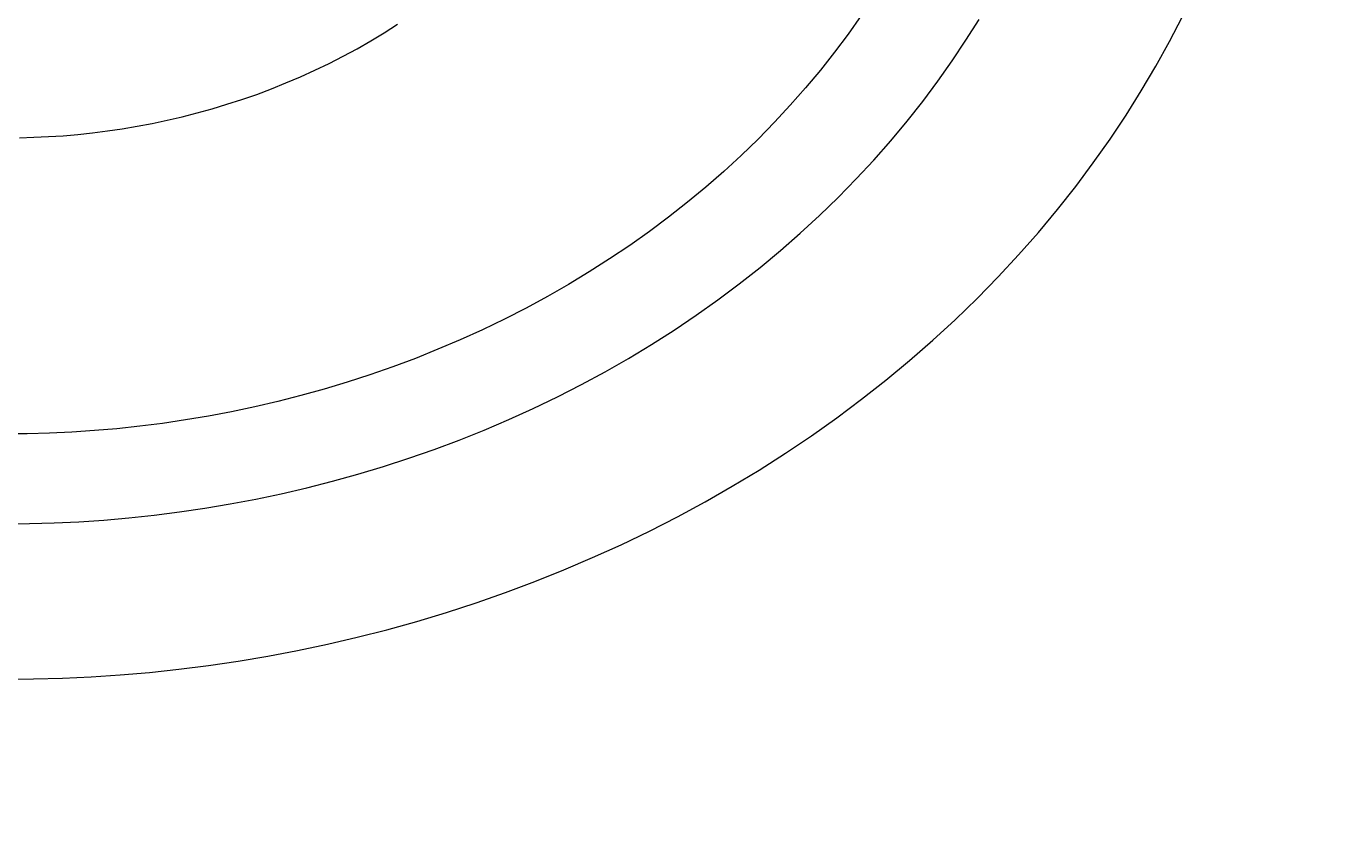
# Model space of a CAD drawing. Units: millimetres. Extents: x -132 to 3007, y -333 to 2167.
# Drawn here: x 242 to 256, y 346 to 355 of the extents above; entities that cross this region are included whole.
import ezdxf

# ---------------------------------------------------------------- set-up
doc = ezdxf.new("R2010")
doc.units = ezdxf.units.MM
doc.header["$MEASUREMENT"] = 0
doc.layers.add('A-ANNO-DIMS', color=6, linetype='Continuous', lineweight=15)
doc.layers.add('A-ELEV', color=5, linetype='Continuous', lineweight=20)
doc.styles.add('DIMENSIONS', font='Helvetica Light.ttf', dxfattribs={"width": 0.75})
doc.dimstyles.new('Standard_MM', dxfattribs={"dimtxt": 0.09375, "dimasz": 0.09375, "dimexe": 0.0625, "dimexo": 0.0625, "dimgap": 0.03125, "dimtad": 1, "dimdec": 0, "dimrnd": 5, "dimzin": 3, "dimdsep": 46, "dimtxsty": 'DIMENSIONS', "dimblk": 'ARCHTICK', "dimcen": 0.09, "dimdle": 0.0625, "dimclre": 256, "dimclrt": 256, "dimadec": 0, "dimazin": 0, "dimtfac": 1, "dimtdec": 0, "dimtix": 1, "dimtmove": 2, "dimatfit": 3, "dimldrblk": 'OPEN90', "dimfxl": 1, "dimfrac": 1, "dimtolj": 1, "dimtzin": 0, "dimlwd": -1, "dimlwe": -1, "dimarcsym": 0})

# ---------------------------------------------------------------- blocks, each defined once
blk = doc.blocks.new('_ArchTick')
at = {"color": 0, "linetype": 'ByBlock', "const_width": 0.15}
blk.add_lwpolyline([(-0.5, -0.5), (0.5, 0.5)], dxfattribs=at)
blk = doc.blocks.new('*D33')
at = {"layer": 'A-ANNO-DIMS', "transparency": 16777216}
for p, q in [((1488.523, 691.475), (1488.523, -98.5)), ((-11.477, -5.457), (-11.477, -98.5))]:
    blk.add_line(p, q, dxfattribs=at)
at = {"layer": 'A-ANNO-DIMS', "color": 0, "transparency": 16777216}
blk.add_line((-23.477, -86.5), (1500.523, -86.5), dxfattribs=at)
at = {"layer": 'Defpoints', "color": 0, "transparency": 16777216}
for p in [(1488.523, 703.475), (-11.477, 6.543), (1488.523, -86.5)]:
    blk.add_point(p, dxfattribs=at)
at = {"layer": 'A-ANNO-DIMS', "color": 0, "transparency": 16777216, "xscale": 18, "yscale": 18, "zscale": 18, "rotation": 180}
blk.add_blockref('_ArchTick', (-11.477, -86.5), dxfattribs=at)
at = {"layer": 'A-ANNO-DIMS', "color": 0, "transparency": 16777216, "xscale": 18, "yscale": 18, "zscale": 18}
blk.add_blockref('_ArchTick', (1488.523, -86.5), dxfattribs=at)
at = {"layer": 'A-ANNO-DIMS', "transparency": 16777216, "insert": (738.523, -71.311), "char_height": 18, "attachment_point": 5, "style": 'DIMENSIONS'}
blk.add_mtext('\\A1;1500mm', dxfattribs=at)
blk = doc.blocks.new('_Open90')
at = {"color": 0, "linetype": 'ByBlock', "lineweight": -2}
for p, q in [((0, 0), (-1, 0)), ((-0.5, 0.5), (0, 0)), ((0, 0), (-0.5, -0.5))]:
    blk.add_line(p, q, dxfattribs=at)

msp = doc.modelspace()

# ---------------------------------------------------------------- linework, layer by layer
at = {"layer": 'A-ELEV'}
for points in [[(250.734, 354.63), (250.597, 354.436), (250.454, 354.245), (250.305, 354.056), (250.149, 353.87), (249.988, 353.687), (249.821, 353.508), (249.649, 353.332), (249.471, 353.159), (249.288, 352.991), (249.099, 352.826), (248.906, 352.666), (248.708, 352.51), (248.505, 352.359), (248.298, 352.212), (248.087, 352.07), (247.872, 351.933), (247.654, 351.801), (247.432, 351.674), (247.207, 351.552), (246.979, 351.436), (246.748, 351.325), (246.515, 351.219), (246.28, 351.119), (246.043, 351.024), (245.804, 350.934), (245.564, 350.851), (245.323, 350.772), (245.081, 350.7), (244.838, 350.632), (244.595, 350.57), (244.352, 350.514), (244.108, 350.462), (243.866, 350.417), (243.623, 350.376), (243.381, 350.34), (243.141, 350.31), (242.901, 350.284), (242.663, 350.264), (242.426, 350.248), (242.19, 350.237), (241.957, 350.23), (241.726, 350.228)], [(241.726, 347.647), (242.024, 347.65), (242.326, 347.659), (242.629, 347.673), (242.935, 347.694), (243.243, 347.72), (243.552, 347.753), (243.863, 347.793), (244.175, 347.838), (244.488, 347.891), (244.802, 347.95), (245.116, 348.016), (245.43, 348.089), (245.743, 348.169), (246.057, 348.256), (246.369, 348.35), (246.681, 348.451), (246.991, 348.559), (247.299, 348.675), (247.605, 348.797), (247.908, 348.927), (248.209, 349.063), (248.507, 349.206), (248.801, 349.357), (249.092, 349.514), (249.378, 349.678), (249.66, 349.848), (249.938, 350.025), (250.21, 350.208), (250.477, 350.398), (250.739, 350.593), (250.995, 350.795), (251.244, 351.001), (251.487, 351.214), (251.724, 351.431), (251.954, 351.654), (252.176, 351.881), (252.392, 352.113), (252.6, 352.349), (252.8, 352.589), (252.993, 352.833), (253.178, 353.08), (253.354, 353.33), (253.523, 353.583), (253.683, 353.839), (253.835, 354.098), (253.979, 354.358), (254.115, 354.62)], [(241.726, 349.283), (241.982, 349.286), (242.24, 349.293), (242.5, 349.305), (242.762, 349.323), (243.026, 349.346), (243.291, 349.374), (243.558, 349.408), (243.825, 349.447), (244.093, 349.492), (244.362, 349.543), (244.631, 349.6), (244.9, 349.662), (245.169, 349.731), (245.438, 349.805), (245.706, 349.886), (245.973, 349.972), (246.238, 350.065), (246.503, 350.164), (246.765, 350.269), (247.025, 350.38), (247.283, 350.497), (247.538, 350.62), (247.79, 350.749), (248.04, 350.883), (248.285, 351.024), (248.527, 351.17), (248.765, 351.321), (248.998, 351.479), (249.227, 351.641), (249.451, 351.808), (249.671, 351.981), (249.884, 352.158), (250.093, 352.34), (250.296, 352.527), (250.493, 352.717), (250.683, 352.912), (250.868, 353.111), (251.046, 353.313), (251.218, 353.519), (251.383, 353.728), (251.542, 353.94), (251.693, 354.154), (251.837, 354.371), (251.975, 354.591)], [(241.876, 353.345), (242.027, 353.35), (242.18, 353.357), (242.333, 353.367), (242.488, 353.381), (242.644, 353.397), (242.8, 353.417), (242.957, 353.44), (243.114, 353.466), (243.271, 353.496), (243.429, 353.529), (243.587, 353.566), (243.745, 353.606), (243.902, 353.65), (244.059, 353.697), (244.216, 353.748), (244.372, 353.802), (244.526, 353.86), (244.68, 353.922), (244.833, 353.987), (244.984, 354.055), (245.134, 354.127), (245.282, 354.203), (245.428, 354.282), (245.572, 354.364), (245.713, 354.45), (245.853, 354.539)]]:
    msp.add_lwpolyline(points, dxfattribs=at)

# ---------------------------------------------------------------- dimensions: what is measured, and where the dimension line sits
at = {"layer": 'A-ANNO-DIMS'}
dim = msp.add_linear_dim(base=(1488.523, -86.5), p1=(-11.477, 6.543), p2=(1488.523, 703.475), dimstyle='Standard_MM', override={"dimpost": 'mm'}, dxfattribs=at)
dim.commit()
dim.dimension.update_dxf_attribs({"geometry": '*D33', "text_midpoint": (738.523, -71.311)})

doc.saveas('drawing.dxf')
